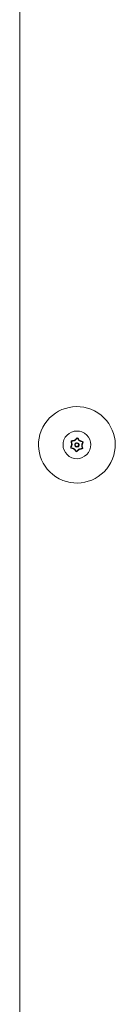
# Model space of a CAD drawing. Units: millimetres. Extents: x -2592 to 12042, y -1324 to 23375.
# Drawn here: x -150 to -91, y 4306 to 4911 of the extents above; entities that cross this region are included whole.
import ezdxf

# ---------------------------------------------------------------- set-up
doc = ezdxf.new("R2010")
doc.units = ezdxf.units.MM
doc.header["$LTSCALE"] = 1000
doc.layers.add('1 EQUIPMENT', color=7, linetype='Continuous', lineweight=18)

# ---------------------------------------------------------------- blocks, each defined once
blk = doc.blocks.new('A$C6DD7138C')
at = {"color": 0, "linetype": 'Continuous', "lineweight": 0}
blk.add_line((1449.07, -12717.16), (1449.07, -15517.16), dxfattribs=at)
for radius, start, end in [(23.5, 56.84238, 236.84238), (23.5, 236.84238, 56.84238), (8.5, 56.75497, 236.75497), (8.5, 236.75497, 56.75497), (1.35, 56.75497, 236.75497), (1, 56.75497, 236.75497), (1.35, 236.75497, 56.75497), (1, 236.75497, 56.75497)]:
    blk.add_arc((1484.07, -13717.16), radius, start, end, dxfattribs=at)
for points, knots in [([(1485.71, -13714.66), (1485.68, -13714.64), (1485.65, -13714.62), (1485.6, -13714.59), (1485.57, -13714.56), (1485.52, -13714.53), (1485.49, -13714.49), (1485.45, -13714.46), (1485.42, -13714.44), (1485.41, -13714.43), (1485.38, -13714.4), (1485.34, -13714.36), (1485.31, -13714.33), (1485.28, -13714.3), (1485.27, -13714.29), (1485.24, -13714.26), (1485.21, -13714.22), (1485.17, -13714.19), (1485.15, -13714.16), (1485.14, -13714.15), (1485.11, -13714.11), (1485.08, -13714.08), (1485.04, -13714.03), (1485.03, -13714.01), (1485.02, -13714), (1485.01, -13713.99), (1484.99, -13713.96), (1484.96, -13713.92), (1484.92, -13713.88), (1484.91, -13713.86), (1484.89, -13713.84), (1484.89, -13713.84), (1484.88, -13713.82), (1484.86, -13713.8), (1484.84, -13713.78), (1484.83, -13713.76), (1484.83, -13713.76), (1484.83, -13713.76), (1484.83, -13713.75), (1484.82, -13713.75), (1484.81, -13713.73), (1484.79, -13713.71), (1484.78, -13713.69), (1484.77, -13713.68), (1484.77, -13713.68), (1484.75, -13713.66), (1484.74, -13713.63), (1484.72, -13713.61), (1484.71, -13713.61), (1484.71, -13713.6), (1484.71, -13713.6), (1484.7, -13713.58), (1484.68, -13713.56), (1484.67, -13713.54), (1484.66, -13713.53), (1484.65, -13713.52), (1484.64, -13713.5), (1484.62, -13713.48), (1484.61, -13713.46), (1484.6, -13713.45), (1484.59, -13713.45), (1484.57, -13713.43), (1484.56, -13713.41), (1484.54, -13713.39), (1484.53, -13713.38), (1484.53, -13713.37), (1484.51, -13713.35), (1484.49, -13713.33), (1484.48, -13713.31), (1484.47, -13713.3), (1484.46, -13713.3), (1484.44, -13713.28), (1484.42, -13713.26), (1484.41, -13713.25), (1484.39, -13713.24), (1484.39, -13713.23), (1484.37, -13713.21), (1484.36, -13713.21), (1484.34, -13713.19), (1484.33, -13713.19), (1484.32, -13713.18), (1484.31, -13713.18), (1484.31, -13713.18), (1484.3, -13713.18), (1484.29, -13713.18), (1484.28, -13713.18), (1484.27, -13713.18), (1484.27, -13713.18), (1484.26, -13713.19), (1484.25, -13713.19), (1484.24, -13713.19), (1484.24, -13713.2), (1484.22, -13713.21), (1484.21, -13713.21), (1484.19, -13713.22), (1484.17, -13713.24), (1484.15, -13713.25), (1484.14, -13713.26), (1484.13, -13713.27), (1484.11, -13713.28), (1484.1, -13713.3), (1484.08, -13713.31), (1484.06, -13713.33), (1484.06, -13713.33), (1484.04, -13713.35), (1484.02, -13713.36), (1484, -13713.38), (1483.99, -13713.39), (1483.98, -13713.4), (1483.97, -13713.42), (1483.95, -13713.43), (1483.93, -13713.45), (1483.92, -13713.46), (1483.91, -13713.47), (1483.9, -13713.49), (1483.88, -13713.5), (1483.86, -13713.53), (1483.85, -13713.53), (1483.85, -13713.54), (1483.84, -13713.55), (1483.83, -13713.56), (1483.82, -13713.57), (1483.8, -13713.59), (1483.79, -13713.61), (1483.78, -13713.61), (1483.75, -13713.64), (1483.73, -13713.66), (1483.71, -13713.68), (1483.71, -13713.69), (1483.71, -13713.69), (1483.7, -13713.69), (1483.7, -13713.69), (1483.69, -13713.71), (1483.67, -13713.72), (1483.66, -13713.74), (1483.64, -13713.75), (1483.64, -13713.76), (1483.61, -13713.79), (1483.57, -13713.83), (1483.53, -13713.87), (1483.52, -13713.88), (1483.51, -13713.89), (1483.5, -13713.9), (1483.47, -13713.93), (1483.43, -13713.96), (1483.4, -13714), (1483.38, -13714.02), (1483.37, -13714.03), (1483.33, -13714.06), (1483.3, -13714.09), (1483.25, -13714.13), (1483.23, -13714.15), (1483.18, -13714.19), (1483.15, -13714.21), (1483.1, -13714.25), (1483.08, -13714.27), (1483.02, -13714.31), (1482.99, -13714.33), (1482.94, -13714.37), (1482.91, -13714.39), (1482.83, -13714.44), (1482.77, -13714.47), (1482.68, -13714.51), (1482.64, -13714.53), (1482.59, -13714.55), (1482.56, -13714.57), (1482.54, -13714.57), (1482.5, -13714.59), (1482.46, -13714.61), (1482.41, -13714.62), (1482.38, -13714.63), (1482.36, -13714.64), (1482.32, -13714.65), (1482.27, -13714.66), (1482.22, -13714.68), (1482.19, -13714.68), (1482.17, -13714.69), (1482.13, -13714.7), (1482.08, -13714.71), (1482.03, -13714.72), (1482, -13714.73), (1481.98, -13714.73), (1481.94, -13714.74), (1481.89, -13714.75), (1481.83, -13714.76), (1481.81, -13714.76), (1481.79, -13714.76), (1481.78, -13714.76), (1481.74, -13714.77), (1481.7, -13714.78), (1481.64, -13714.78), (1481.61, -13714.79), (1481.59, -13714.79), (1481.58, -13714.79), (1481.56, -13714.79), (1481.54, -13714.8), (1481.51, -13714.8), (1481.5, -13714.8), (1481.49, -13714.8), (1481.48, -13714.8), (1481.47, -13714.81), (1481.45, -13714.81), (1481.42, -13714.81), (1481.4, -13714.81), (1481.39, -13714.82), (1481.39, -13714.82), (1481.38, -13714.82), (1481.36, -13714.82), (1481.33, -13714.82), (1481.31, -13714.83), (1481.3, -13714.83), (1481.29, -13714.83), (1481.26, -13714.83), (1481.24, -13714.83), (1481.21, -13714.84), (1481.2, -13714.84), (1481.19, -13714.84), (1481.17, -13714.84), (1481.14, -13714.85), (1481.12, -13714.85), (1481.1, -13714.85), (1481.1, -13714.86), (1481.07, -13714.86), (1481.04, -13714.86), (1481.02, -13714.87), (1481, -13714.87), (1481, -13714.87), (1480.97, -13714.88), (1480.95, -13714.88), (1480.92, -13714.89), (1480.91, -13714.89), (1480.9, -13714.9), (1480.88, -13714.9), (1480.85, -13714.91), (1480.83, -13714.92), (1480.81, -13714.92), (1480.81, -13714.93), (1480.78, -13714.94), (1480.77, -13714.94), (1480.75, -13714.96), (1480.74, -13714.96), (1480.73, -13714.98), (1480.73, -13714.99), (1480.73, -13715.01), (1480.72, -13715.03), (1480.72, -13715.05), (1480.72, -13715.06), (1480.72, -13715.07), (1480.72, -13715.08), (1480.72, -13715.1), (1480.73, -13715.13), (1480.73, -13715.15), (1480.73, -13715.17), (1480.73, -13715.18), (1480.74, -13715.2), (1480.74, -13715.22), (1480.75, -13715.25), (1480.75, -13715.27), (1480.75, -13715.28), (1480.76, -13715.3), (1480.76, -13715.32), (1480.77, -13715.34), (1480.77, -13715.36), (1480.78, -13715.37), (1480.78, -13715.39), (1480.79, -13715.41), (1480.8, -13715.44), (1480.8, -13715.46), (1480.8, -13715.47), (1480.81, -13715.49), (1480.81, -13715.51), (1480.82, -13715.54), (1480.83, -13715.55), (1480.83, -13715.56), (1480.83, -13715.56), (1480.84, -13715.59), (1480.85, -13715.62), (1480.87, -13715.68), (1480.87, -13715.71), (1480.88, -13715.73), (1480.88, -13715.74), (1480.89, -13715.75), (1480.89, -13715.75), (1480.89, -13715.77), (1480.9, -13715.8), (1480.91, -13715.82), (1480.91, -13715.83), (1480.91, -13715.84), (1480.92, -13715.88), (1480.94, -13715.93), (1480.95, -13715.98), (1480.96, -13716.01), (1480.96, -13716.02), (1480.98, -13716.07), (1480.99, -13716.12), (1481, -13716.16), (1481.01, -13716.2), (1481.01, -13716.21), (1481.02, -13716.26), (1481.03, -13716.29), (1481.04, -13716.35), (1481.04, -13716.38), (1481.06, -13716.45), (1481.06, -13716.48), (1481.07, -13716.55), (1481.07, -13716.58), (1481.08, -13716.64), (1481.08, -13716.67), (1481.09, -13716.74), (1481.09, -13716.77), (1481.09, -13716.87), (1481.09, -13716.94), (1481.09, -13717.03), (1481.08, -13717.06), (1481.08, -13717.13), (1481.07, -13717.16), (1481.06, -13717.22), (1481.05, -13717.27), (1481.04, -13717.32), (1481.04, -13717.35), (1481.03, -13717.37), (1481.02, -13717.41), (1481.01, -13717.46), (1481, -13717.51), (1480.99, -13717.54), (1480.99, -13717.55), (1480.97, -13717.6), (1480.96, -13717.64), (1480.94, -13717.69), (1480.93, -13717.72), (1480.93, -13717.74), (1480.91, -13717.78), (1480.9, -13717.83), (1480.88, -13717.88), (1480.87, -13717.9), (1480.86, -13717.92), (1480.86, -13717.93), (1480.84, -13717.96), (1480.83, -13718.01), (1480.81, -13718.06), (1480.8, -13718.08), (1480.79, -13718.1), (1480.78, -13718.11), (1480.78, -13718.13), (1480.77, -13718.15), (1480.76, -13718.18), (1480.75, -13718.19), (1480.75, -13718.2), (1480.74, -13718.2), (1480.74, -13718.21), (1480.73, -13718.23), (1480.72, -13718.26), (1480.71, -13718.27), (1480.71, -13718.29), (1480.7, -13718.32), (1480.69, -13718.34), (1480.68, -13718.36), (1480.67, -13718.37), (1480.67, -13718.38), (1480.67, -13718.38), (1480.66, -13718.4), (1480.65, -13718.43), (1480.64, -13718.45), (1480.64, -13718.46), (1480.63, -13718.47), (1480.62, -13718.49), (1480.61, -13718.52), (1480.61, -13718.54), (1480.6, -13718.55), (1480.6, -13718.56), (1480.59, -13718.58), (1480.58, -13718.61), (1480.57, -13718.63), (1480.57, -13718.64), (1480.56, -13718.65), (1480.56, -13718.67), (1480.55, -13718.7), (1480.54, -13718.72), (1480.54, -13718.74), (1480.53, -13718.74), (1480.53, -13718.77), (1480.52, -13718.79), (1480.52, -13718.82), (1480.51, -13718.83), (1480.51, -13718.84), (1480.51, -13718.86), (1480.51, -13718.88), (1480.5, -13718.91), (1480.5, -13718.93), (1480.51, -13718.95), (1480.51, -13718.96), (1480.52, -13718.97), (1480.53, -13718.98), (1480.55, -13718.99), (1480.56, -13719), (1480.61, -13719.02), (1480.64, -13719.04), (1480.69, -13719.06), (1480.73, -13719.07), (1480.77, -13719.09), (1480.79, -13719.09), (1480.82, -13719.1), (1480.83, -13719.11), (1480.84, -13719.11), (1480.88, -13719.12), (1480.91, -13719.13), (1480.95, -13719.14), (1480.96, -13719.14), (1480.97, -13719.14), (1480.99, -13719.15), (1481.03, -13719.16), (1481.05, -13719.16), (1481.07, -13719.17), (1481.07, -13719.17), (1481.07, -13719.17), (1481.09, -13719.17), (1481.11, -13719.18), (1481.16, -13719.19), (1481.2, -13719.2), (1481.25, -13719.21), (1481.27, -13719.21), (1481.28, -13719.22), (1481.29, -13719.22), (1481.31, -13719.22), (1481.32, -13719.23), (1481.36, -13719.24), (1481.38, -13719.24), (1481.43, -13719.26), (1481.45, -13719.26), (1481.48, -13719.27), (1481.49, -13719.27), (1481.58, -13719.29), (1481.64, -13719.31), (1481.76, -13719.35), (1481.82, -13719.37), (1481.91, -13719.4), (1481.94, -13719.41), (1482, -13719.44), (1482.03, -13719.45), (1482.09, -13719.47), (1482.12, -13719.49), (1482.18, -13719.51), (1482.21, -13719.53), (1482.29, -13719.57), (1482.35, -13719.6), (1482.46, -13719.67), (1482.51, -13719.71), (1482.56, -13719.75)], [0, 0, 0, 0, 0.0039066, 0.0039066, 0.0078133, 0.0078133, 0.0117199, 0.0136732, 0.0136732, 0.0156266, 0.0156266, 0.0195332, 0.0214865, 0.0214865, 0.0234399, 0.0234399, 0.0273465, 0.0292998, 0.0292998, 0.0312531, 0.0312531, 0.0351598, 0.0371131, 0.0380898, 0.0380898, 0.0390664, 0.0390664, 0.0429731, 0.0449264, 0.045903, 0.045903, 0.0468797, 0.0468797, 0.048833, 0.0498097, 0.050298, 0.0505422, 0.0505422, 0.0507863, 0.0507863, 0.0527397, 0.0537163, 0.0542047, 0.0542047, 0.054693, 0.054693, 0.0566463, 0.057623, 0.0581113, 0.0581113, 0.0585996, 0.0585996, 0.060553, 0.0615296, 0.0615296, 0.0625063, 0.0625063, 0.0644596, 0.0654363, 0.0654363, 0.0664129, 0.0664129, 0.0683662, 0.0693429, 0.0693429, 0.0703196, 0.0703196, 0.0722729, 0.0732495, 0.0732495, 0.0742262, 0.0742262, 0.0761795, 0.0771562, 0.0771562, 0.0781328, 0.0781328, 0.0800862, 0.0800862, 0.0810628, 0.0810628, 0.0815512, 0.0815512, 0.0820395, 0.0820395, 0.0830161, 0.0830161, 0.0835045, 0.0835045, 0.0839928, 0.0839928, 0.0849695, 0.0849695, 0.0859461, 0.0859461, 0.0878994, 0.0888761, 0.0888761, 0.0898528, 0.0898528, 0.0918061, 0.0927827, 0.0927827, 0.0937594, 0.0937594, 0.0957127, 0.0966894, 0.0966894, 0.097666, 0.097666, 0.0996194, 0.100596, 0.100596, 0.1015727, 0.1015727, 0.103526, 0.1045027, 0.104991, 0.104991, 0.1054793, 0.1054793, 0.1074327, 0.1084093, 0.1084093, 0.109386, 0.109386, 0.1113393, 0.112316, 0.1128043, 0.1130485, 0.1130485, 0.1132926, 0.1132926, 0.1152459, 0.1162226, 0.1162226, 0.1171993, 0.1171993, 0.1211059, 0.1230592, 0.1240359, 0.1240359, 0.1250125, 0.1250125, 0.1289192, 0.1308725, 0.1308725, 0.1328258, 0.1328258, 0.1367325, 0.1367325, 0.1406391, 0.1406391, 0.1445458, 0.1445458, 0.1484524, 0.1484524, 0.152359, 0.152359, 0.1562657, 0.1562657, 0.164079, 0.164079, 0.1679856, 0.1699389, 0.1699389, 0.1718922, 0.1718922, 0.1757989, 0.1777522, 0.1777522, 0.1797055, 0.1797055, 0.1836122, 0.1855655, 0.1855655, 0.1875188, 0.1875188, 0.1914255, 0.1933788, 0.1933788, 0.1953321, 0.1953321, 0.1992387, 0.2011921, 0.2021687, 0.2021687, 0.2031454, 0.2031454, 0.207052, 0.2090053, 0.209982, 0.209982, 0.2109587, 0.2109587, 0.212912, 0.2138886, 0.214377, 0.214377, 0.2148653, 0.2148653, 0.2168186, 0.2168186, 0.2177953, 0.2182836, 0.2182836, 0.218772, 0.218772, 0.2207253, 0.2217019, 0.2217019, 0.2226786, 0.2226786, 0.2246319, 0.2256086, 0.2256086, 0.2265852, 0.2265852, 0.2285386, 0.2295152, 0.2295152, 0.2304919, 0.2304919, 0.2324452, 0.2334219, 0.2334219, 0.2343985, 0.2343985, 0.2363518, 0.2373285, 0.2373285, 0.2383052, 0.2383052, 0.2402585, 0.2412351, 0.2412351, 0.2422118, 0.2422118, 0.2441651, 0.2441651, 0.2451418, 0.2451418, 0.2461184, 0.2461184, 0.2480718, 0.2480718, 0.2490484, 0.2490484, 0.2500251, 0.2500251, 0.2519784, 0.2529551, 0.2529551, 0.2539317, 0.2539317, 0.255885, 0.2568617, 0.2568617, 0.2578384, 0.2578384, 0.2597917, 0.2607684, 0.2607684, 0.261745, 0.261745, 0.2636983, 0.264675, 0.264675, 0.2656517, 0.2656517, 0.267605, 0.2685816, 0.26907, 0.26907, 0.2695583, 0.2695583, 0.2734649, 0.2734649, 0.2754183, 0.2763949, 0.2768832, 0.2768832, 0.2773716, 0.2773716, 0.2793249, 0.2803016, 0.2803016, 0.2812782, 0.2812782, 0.2851849, 0.2871382, 0.2871382, 0.2890915, 0.2890915, 0.2929981, 0.2949515, 0.2949515, 0.2969048, 0.2969048, 0.3008114, 0.3008114, 0.3047181, 0.3047181, 0.3086247, 0.3086247, 0.3125314, 0.3125314, 0.316438, 0.316438, 0.3203446, 0.3203446, 0.3281579, 0.3281579, 0.3320646, 0.3320646, 0.3359712, 0.3359712, 0.3398779, 0.3418312, 0.3418312, 0.3437845, 0.3437845, 0.3476911, 0.3496445, 0.3496445, 0.3515978, 0.3515978, 0.3555044, 0.3574577, 0.3574577, 0.3594111, 0.3594111, 0.3633177, 0.365271, 0.3662477, 0.3662477, 0.3672243, 0.3672243, 0.371131, 0.3730843, 0.374061, 0.374061, 0.3750376, 0.3750376, 0.376991, 0.3779676, 0.3784559, 0.3784559, 0.3789443, 0.3789443, 0.3808976, 0.3818743, 0.3818743, 0.3828509, 0.3828509, 0.3848042, 0.3857809, 0.3862692, 0.3862692, 0.3867576, 0.3867576, 0.3887109, 0.3896875, 0.3896875, 0.3906642, 0.3906642, 0.3926175, 0.3935942, 0.3935942, 0.3945708, 0.3945708, 0.3965242, 0.3975008, 0.3975008, 0.3984775, 0.3984775, 0.4004308, 0.4014075, 0.4014075, 0.4023841, 0.4023841, 0.4043374, 0.4053141, 0.4053141, 0.4062908, 0.4062908, 0.4082441, 0.4082441, 0.4101974, 0.4101974, 0.4111741, 0.4111741, 0.4121507, 0.4121507, 0.414104, 0.414104, 0.4180107, 0.4180107, 0.4219173, 0.4219173, 0.4238707, 0.4248473, 0.4248473, 0.425824, 0.425824, 0.4297306, 0.4297306, 0.4307073, 0.4307073, 0.4316839, 0.4336373, 0.4346139, 0.4346139, 0.4351022, 0.4351022, 0.4355906, 0.4375439, 0.4375439, 0.4414505, 0.4414505, 0.4434039, 0.4434039, 0.4443805, 0.4443805, 0.4453572, 0.4453572, 0.4492638, 0.4492638, 0.4512171, 0.4512171, 0.4531705, 0.4531705, 0.4609838, 0.4609838, 0.468797, 0.468797, 0.4727037, 0.4727037, 0.4766103, 0.4766103, 0.480517, 0.480517, 0.4844236, 0.4844236, 0.4922369, 0.4922369, 0.5000502, 0.5000502, 0.5000502, 0.5000502]), ([(1482.56, -13719.75), (1482.59, -13719.77), (1482.63, -13719.8), (1482.66, -13719.83), (1482.69, -13719.85), (1482.7, -13719.86), (1482.76, -13719.92), (1482.8, -13719.96), (1482.9, -13720.05), (1482.94, -13720.1), (1482.99, -13720.16), (1483, -13720.17), (1483.02, -13720.2), (1483.03, -13720.21), (1483.06, -13720.24), (1483.09, -13720.28), (1483.12, -13720.32), (1483.14, -13720.34), (1483.15, -13720.36), (1483.18, -13720.39), (1483.2, -13720.42), (1483.24, -13720.47), (1483.26, -13720.49), (1483.28, -13720.52), (1483.29, -13720.53), (1483.3, -13720.55), (1483.3, -13720.55), (1483.31, -13720.56), (1483.32, -13720.57), (1483.34, -13720.6), (1483.36, -13720.62), (1483.38, -13720.65), (1483.4, -13720.68), (1483.42, -13720.7), (1483.43, -13720.72), (1483.44, -13720.72), (1483.45, -13720.74), (1483.45, -13720.74), (1483.48, -13720.78), (1483.49, -13720.8), (1483.52, -13720.84), (1483.54, -13720.86), (1483.55, -13720.88), (1483.56, -13720.89), (1483.57, -13720.89), (1483.6, -13720.93), (1483.62, -13720.95), (1483.66, -13721), (1483.68, -13721.02), (1483.71, -13721.05), (1483.72, -13721.06), (1483.75, -13721.09), (1483.76, -13721.09), (1483.79, -13721.11), (1483.8, -13721.12), (1483.83, -13721.14), (1483.84, -13721.14), (1483.89, -13721.13), (1483.92, -13721.11), (1483.97, -13721.08), (1484, -13721.06), (1484.07, -13721), (1484.12, -13720.96), (1484.21, -13720.87), (1484.25, -13720.82), (1484.34, -13720.73), (1484.38, -13720.68), (1484.45, -13720.61), (1484.47, -13720.59), (1484.52, -13720.55), (1484.54, -13720.52), (1484.58, -13720.48), (1484.6, -13720.45), (1484.65, -13720.41), (1484.67, -13720.39), (1484.72, -13720.34), (1484.74, -13720.32), (1484.79, -13720.28), (1484.81, -13720.26), (1484.88, -13720.19), (1484.93, -13720.15), (1485.08, -13720.03), (1485.19, -13719.96), (1485.35, -13719.86), (1485.4, -13719.83), (1485.49, -13719.79), (1485.52, -13719.78), (1485.58, -13719.75), (1485.6, -13719.74), (1485.69, -13719.71), (1485.75, -13719.69), (1485.84, -13719.66), (1485.87, -13719.65), (1485.93, -13719.64), (1485.97, -13719.63), (1486.06, -13719.61), (1486.12, -13719.6), (1486.21, -13719.58), (1486.25, -13719.57), (1486.31, -13719.56), (1486.34, -13719.56), (1486.39, -13719.55), (1486.4, -13719.55), (1486.44, -13719.54), (1486.45, -13719.54), (1486.5, -13719.54), (1486.53, -13719.53), (1486.6, -13719.52), (1486.62, -13719.52), (1486.66, -13719.51), (1486.66, -13719.51), (1486.67, -13719.51), (1486.67, -13719.51), (1486.69, -13719.51), (1486.71, -13719.51), (1486.74, -13719.5), (1486.75, -13719.5), (1486.77, -13719.5), (1486.79, -13719.5), (1486.82, -13719.5), (1486.83, -13719.49), (1486.87, -13719.49), (1486.88, -13719.49), (1486.92, -13719.48), (1486.95, -13719.48), (1486.98, -13719.47), (1487.01, -13719.47), (1487.02, -13719.47), (1487.07, -13719.46), (1487.1, -13719.45), (1487.15, -13719.44), (1487.16, -13719.44), (1487.19, -13719.43), (1487.21, -13719.43), (1487.26, -13719.42), (1487.29, -13719.41), (1487.32, -13719.39), (1487.33, -13719.39), (1487.35, -13719.39), (1487.35, -13719.38), (1487.38, -13719.37), (1487.39, -13719.36), (1487.41, -13719.35), (1487.41, -13719.34), (1487.41, -13719.33), (1487.41, -13719.32), (1487.41, -13719.32), (1487.42, -13719.31), (1487.42, -13719.3), (1487.42, -13719.29), (1487.42, -13719.28), (1487.42, -13719.27), (1487.42, -13719.23), (1487.42, -13719.2), (1487.41, -13719.13), (1487.4, -13719.11), (1487.39, -13719.04), (1487.38, -13719.01), (1487.37, -13718.95), (1487.36, -13718.92), (1487.34, -13718.87), (1487.34, -13718.86), (1487.33, -13718.83), (1487.33, -13718.81), (1487.32, -13718.78), (1487.31, -13718.77), (1487.31, -13718.74), (1487.31, -13718.74), (1487.3, -13718.72), (1487.3, -13718.71), (1487.29, -13718.7), (1487.29, -13718.68), (1487.28, -13718.65), (1487.28, -13718.64), (1487.27, -13718.62), (1487.26, -13718.6), (1487.26, -13718.58), (1487.25, -13718.56), (1487.25, -13718.56), (1487.25, -13718.55), (1487.25, -13718.54), (1487.23, -13718.49), (1487.22, -13718.45), (1487.21, -13718.41), (1487.21, -13718.4), (1487.2, -13718.37), (1487.19, -13718.35), (1487.18, -13718.3), (1487.17, -13718.28), (1487.16, -13718.21), (1487.15, -13718.18), (1487.14, -13718.12), (1487.13, -13718.09), (1487.11, -13718.03), (1487.11, -13718), (1487.09, -13717.9), (1487.08, -13717.84), (1487.06, -13717.71), (1487.06, -13717.65), (1487.05, -13717.52), (1487.05, -13717.46), (1487.05, -13717.27), (1487.07, -13717.15), (1487.1, -13716.96), (1487.12, -13716.9), (1487.14, -13716.81), (1487.15, -13716.78), (1487.17, -13716.72), (1487.18, -13716.69), (1487.21, -13716.6), (1487.23, -13716.54), (1487.26, -13716.45), (1487.27, -13716.42), (1487.29, -13716.37), (1487.3, -13716.36), (1487.31, -13716.33), (1487.32, -13716.3), (1487.33, -13716.27), (1487.34, -13716.24), (1487.35, -13716.23), (1487.37, -13716.19), (1487.38, -13716.16), (1487.4, -13716.12), (1487.4, -13716.11), (1487.4, -13716.1), (1487.41, -13716.09), (1487.42, -13716.07), (1487.42, -13716.05), (1487.43, -13716.04), (1487.45, -13716), (1487.46, -13715.97), (1487.47, -13715.93), (1487.48, -13715.91), (1487.49, -13715.89), (1487.5, -13715.87), (1487.51, -13715.84), (1487.52, -13715.83), (1487.53, -13715.8), (1487.54, -13715.76), (1487.55, -13715.74), (1487.56, -13715.71), (1487.57, -13715.7), (1487.58, -13715.66), (1487.58, -13715.65), (1487.59, -13715.62), (1487.6, -13715.6), (1487.61, -13715.57), (1487.61, -13715.56), (1487.62, -13715.53), (1487.62, -13715.51), (1487.63, -13715.47), (1487.64, -13715.43), (1487.64, -13715.39), (1487.64, -13715.37), (1487.62, -13715.34), (1487.6, -13715.34), (1487.58, -13715.32), (1487.56, -13715.31), (1487.54, -13715.29), (1487.52, -13715.29), (1487.49, -13715.27), (1487.46, -13715.26), (1487.41, -13715.25), (1487.41, -13715.24), (1487.39, -13715.24), (1487.37, -13715.23), (1487.34, -13715.22), (1487.3, -13715.21), (1487.28, -13715.2), (1487.27, -13715.2), (1487.26, -13715.2), (1487.22, -13715.19), (1487.18, -13715.18), (1487.14, -13715.17), (1487.12, -13715.16), (1487.11, -13715.16), (1487.09, -13715.16), (1487.08, -13715.15), (1487.04, -13715.14), (1487.03, -13715.14), (1487, -13715.13), (1486.98, -13715.13), (1486.94, -13715.12), (1486.92, -13715.12), (1486.91, -13715.11), (1486.91, -13715.11), (1486.9, -13715.11), (1486.89, -13715.11), (1486.88, -13715.1), (1486.86, -13715.1), (1486.85, -13715.1), (1486.81, -13715.09), (1486.76, -13715.08), (1486.72, -13715.07), (1486.68, -13715.05), (1486.66, -13715.05), (1486.63, -13715.04), (1486.61, -13715.04), (1486.57, -13715.03), (1486.54, -13715.02), (1486.48, -13715), (1486.45, -13714.99), (1486.39, -13714.97), (1486.36, -13714.96), (1486.29, -13714.94), (1486.26, -13714.93), (1486.17, -13714.9), (1486.11, -13714.87), (1485.93, -13714.79), (1485.81, -13714.73), (1485.71, -13714.66)], [0.5000502, 0.5000502, 0.5000502, 0.5000502, 0.503956, 0.505909, 0.505909, 0.5078619, 0.5078619, 0.5156736, 0.5156736, 0.5234853, 0.5234853, 0.5254382, 0.5254382, 0.5273912, 0.5273912, 0.531297, 0.53325, 0.53325, 0.5352029, 0.5352029, 0.5391088, 0.5391088, 0.5430146, 0.5430146, 0.5439911, 0.5439911, 0.5449675, 0.5449675, 0.5469205, 0.5469205, 0.5488734, 0.5488734, 0.5508263, 0.5527793, 0.5527793, 0.5537557, 0.5537557, 0.5547322, 0.5547322, 0.558638, 0.558638, 0.560591, 0.5615674, 0.5615674, 0.5625439, 0.5625439, 0.5664498, 0.5664498, 0.5703556, 0.5703556, 0.5723085, 0.5723085, 0.5742615, 0.5742615, 0.5762144, 0.5762144, 0.5781673, 0.5781673, 0.5820732, 0.5820732, 0.585979, 0.585979, 0.5937908, 0.5937908, 0.6016025, 0.6016025, 0.6094142, 0.6094142, 0.6133201, 0.6133201, 0.6172259, 0.6172259, 0.6211318, 0.6211318, 0.6250376, 0.6250376, 0.6289435, 0.6289435, 0.6328493, 0.6328493, 0.6406611, 0.6406611, 0.6562845, 0.6562845, 0.6640962, 0.6640962, 0.6680021, 0.6680021, 0.6719079, 0.6719079, 0.6797196, 0.6797196, 0.6836255, 0.6836255, 0.6875314, 0.6875314, 0.6953431, 0.6953431, 0.6992489, 0.6992489, 0.7031548, 0.7031548, 0.7051077, 0.7051077, 0.7070606, 0.7070606, 0.7109665, 0.7109665, 0.7148724, 0.7148724, 0.7153606, 0.7153606, 0.7158488, 0.7168253, 0.7178018, 0.7178018, 0.7187782, 0.7187782, 0.7207312, 0.7207312, 0.7226841, 0.7226841, 0.724637, 0.724637, 0.7265899, 0.7285429, 0.7285429, 0.7304958, 0.7304958, 0.7344017, 0.7344017, 0.7363546, 0.7363546, 0.7383075, 0.7383075, 0.7422134, 0.7422134, 0.7431898, 0.7431898, 0.7441663, 0.7441663, 0.7461192, 0.7461192, 0.7470957, 0.7470957, 0.7475839, 0.7475839, 0.7480722, 0.7480722, 0.7490486, 0.7490486, 0.7500251, 0.7500251, 0.7539309, 0.7539309, 0.7578368, 0.7578368, 0.7617427, 0.7617427, 0.7656485, 0.7656485, 0.7676014, 0.7676014, 0.7695544, 0.7695544, 0.7715073, 0.7715073, 0.7724838, 0.7724838, 0.7734602, 0.7734602, 0.7754132, 0.7754132, 0.7763896, 0.7763896, 0.7773661, 0.779319, 0.779319, 0.7798073, 0.7798073, 0.7802955, 0.781272, 0.7851778, 0.7851778, 0.7871307, 0.7871307, 0.7890837, 0.7890837, 0.7929895, 0.7929895, 0.7968954, 0.7968954, 0.8008012, 0.8008012, 0.8047071, 0.8047071, 0.8125188, 0.8125188, 0.8203305, 0.8203305, 0.8281422, 0.8281422, 0.8437657, 0.8437657, 0.8515774, 0.8515774, 0.8554833, 0.8554833, 0.8593891, 0.8593891, 0.8672008, 0.8672008, 0.8711067, 0.8711067, 0.8730596, 0.8730596, 0.8750125, 0.8769655, 0.8769655, 0.8789184, 0.8789184, 0.8828243, 0.8828243, 0.8838007, 0.8838007, 0.8847772, 0.8857537, 0.8857537, 0.8867301, 0.8867301, 0.890636, 0.890636, 0.8925889, 0.8925889, 0.8945418, 0.8945418, 0.8964948, 0.8964948, 0.8984477, 0.9004006, 0.9004006, 0.9023535, 0.9023535, 0.9043065, 0.9043065, 0.9062594, 0.9062594, 0.9082123, 0.9082123, 0.9101653, 0.9101653, 0.9140711, 0.9140711, 0.9160241, 0.9160241, 0.917977, 0.917977, 0.9199299, 0.9199299, 0.9218828, 0.9218828, 0.9257887, 0.9257887, 0.9267652, 0.9267652, 0.9277416, 0.9296946, 0.9316475, 0.9316475, 0.9326239, 0.9326239, 0.9336004, 0.9375063, 0.9384827, 0.9384827, 0.9394592, 0.9394592, 0.9414121, 0.9414121, 0.9433651, 0.9433651, 0.945318, 0.945318, 0.9472709, 0.9477591, 0.9477591, 0.9482474, 0.9482474, 0.9492238, 0.9492238, 0.9511768, 0.9511768, 0.9531297, 0.9570356, 0.9570356, 0.9589885, 0.9589885, 0.9609414, 0.9609414, 0.9648473, 0.9648473, 0.9687531, 0.9687531, 0.972659, 0.972659, 0.9765649, 0.9765649, 0.9843766, 0.9843766, 1, 1, 1, 1])]:
    blk.add_open_spline(points, degree=3, knots=knots, dxfattribs=at)
for points in [[(1480.52, -13714.83), (1480.75, -13714.47), (1482.9, -13714.84), (1483.88, -13712.89), (1484.31, -13712.92)], [(1484.31, -13712.92), (1484.74, -13712.94), (1485.12, -13713.96), (1485.85, -13714.44)], [(1480.28, -13719.07), (1480.08, -13718.69), (1481.47, -13717.01), (1480.28, -13715.19), (1480.52, -13714.83)], [(1482.29, -13719.88), (1481.56, -13719.4), (1480.47, -13719.46), (1480.28, -13719.07)], [(1483.83, -13721.4), (1483.4, -13721.38), (1483.02, -13720.36), (1482.29, -13719.88)], [(1487.63, -13719.49), (1487.39, -13719.85), (1485.24, -13719.48), (1484.26, -13721.43), (1483.83, -13721.4)], [(1485.85, -13714.44), (1486.58, -13714.92), (1487.67, -13714.86), (1487.87, -13715.25)], [(1487.87, -13715.25), (1488.06, -13715.63), (1486.67, -13717.31), (1487.86, -13719.13), (1487.63, -13719.49)]]:
    blk.add_open_spline(points, degree=3, dxfattribs=at)
blk = doc.blocks.new('WAR003 CHAMPION')
at = {"ltscale": 30}
blk.add_blockref('A$C6DD7138C', (-1599.07, 18367.16), dxfattribs=at)

msp = doc.modelspace()

# ---------------------------------------------------------------- block references
at = {"layer": '1 EQUIPMENT'}
msp.add_blockref('WAR003 CHAMPION', (0, 0), dxfattribs=at)

doc.saveas('drawing.dxf')
